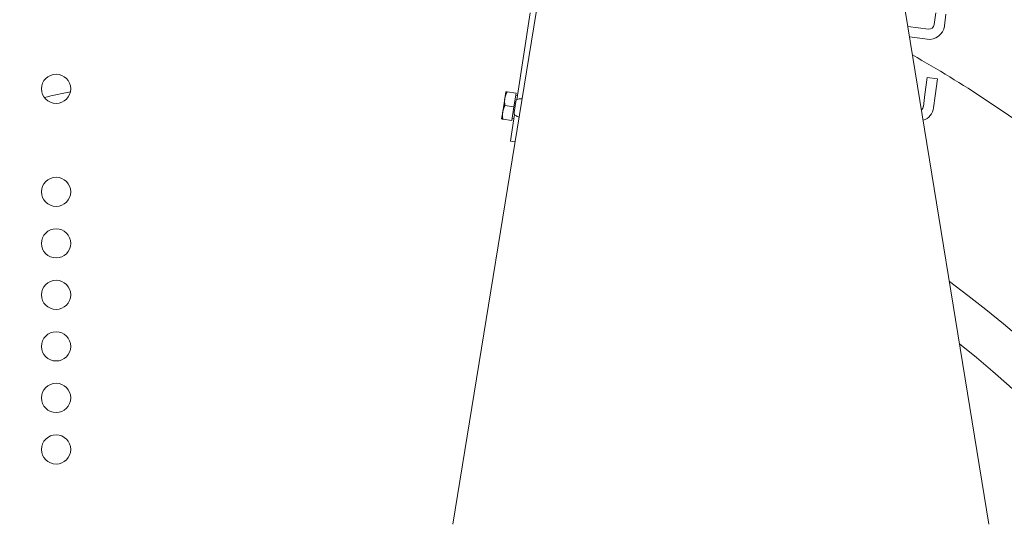
# Model space of a CAD drawing. Units: millimetres. Extents: x -3832 to 157681, y -5390 to 3327.
# Drawn here: x 1 to 288, y 1553 to 1700 of the extents above; entities that cross this region are included whole.
import ezdxf

# ---------------------------------------------------------------- set-up
doc = ezdxf.new("R2010")
doc.units = ezdxf.units.MM
doc.layers.add('Kontur SSAWA', color=40, linetype='Continuous', lineweight=20)

# ---------------------------------------------------------------- blocks, each defined once
blk = doc.blocks.new('OP-ALAN-U_C-8-N Rzut 3')
at = {"layer": 'Kontur SSAWA'}
for p, q in [((149.5, -41), (110.52, -281)), ((227.5, -41), (266.48, -281)), ((129.08, -157.38), (133, -132.06)), ((251.04, -132.05), (250.57, -135.52)), ((253.55, -135.92), (254.01, -132.45)), ((248.89, -136.81), (242.93, -136.02)), ((243.44, -139.11), (248.5, -139.79)), ((247.88, -155.84), (248.53, -150.89)), ((251.51, -151.28), (248.53, -150.89)), ((251.51, -151.28), (250.85, -156.24)), ((125.6, -157.03), (124.99, -160.99)), ((125.9, -155.06), (125.6, -157.03)), ((128.87, -155.52), (126.26, -155.11)), ((128.87, -155.52), (128.26, -159.47)), ((128.78, -156.07), (129.28, -156.15)), ((247.88, -155.84), (247.42, -159.31)), ((250.39, -159.71), (250.85, -156.24)), ((128.26, -159.47), (125.64, -159.06)), ((128.26, -159.47), (127.64, -163.42)), ((128.3, -161.15), (128.81, -157.88)), ((124.99, -160.99), (124.68, -162.96)), ((127.64, -163.42), (125.03, -163.02)), ((127.53, -167.45), (128.42, -161.71)), ((127.73, -162.87), (128.22, -162.95)), ((127.22, -169.43), (127.53, -167.45)), ((127.22, -169.43), (128.61, -169.64))]:
    blk.add_line(p, q, dxfattribs=at)
for centre in [(-5, -154.2), (-5, -184.2), (-5, -199.2), (-5, -214.2), (-5, -229.2), (-5, -244.2), (-5, -259.2)]:
    blk.add_circle(centre, 4.25, dxfattribs=at)
for centre, radius, start, end in [((249.09, -135.33), 4.5, 262.4386, 352.4386), ((249.09, -135.33), 1.5, 262.4386, 352.4386), ((65, -470), 321.75, 101.8074, 103.1887), ((129.6, -158), 0.8, 100.971, 171.2), ((130.97, -165.07), 8, 92.2861, 100.971), ((245.93, -159.12), 1.5, 308.9976, 352.4386), ((245.93, -159.12), 4.5, 288.7526, 352.4386), ((129.09, -161.28), 0.8, 171.2, 241.429), ((132.53, -154.95), 8, 241.429, 249.818), ((65, -470), 321.75, 118.684, 53.8051), ((65, -470), 309.17, 119.5873, 51.3873)]:
    blk.add_arc(centre, radius, start, end, dxfattribs=at)
for points, knots in [([(206.58, -815.37), (194.95, -820.34), (183.07, -824.72), (153.58, -833.93), (135.7, -838.1), (99.63, -843.79), (81.33, -845.32), (44.81, -845.69), (26.49, -844.54), (-9.7, -839.59), (-27.66, -835.78), (-62.74, -825.6), (-79.95, -819.22), (-113.17, -804.04), (-129.27, -795.22), (-159.92, -775.36), (-174.56, -764.29), (-202, -740.18), (-214.87, -727.09), (-238.5, -699.24), (-249.32, -684.41), (-268.64, -653.42), (-277.19, -637.17), (-291.79, -603.69), (-297.88, -586.37), (-307.45, -551.12), (-310.95, -533.1), (-315.28, -496.84), (-316.12, -478.5), (-315.11, -441.99), (-313.27, -423.72), (-306.96, -387.75), (-302.48, -369.95), (-290.99, -335.28), (-283.96, -318.32), (-267.55, -285.69), (-258.12, -269.94), (-237.13, -240.05), (-225.51, -225.84), (-200.39, -199.33), (-186.82, -186.96), (-158.1, -164.39), (-142.88, -154.13), (-117.31, -139.5), (-107.33, -134.37), (-97.14, -129.69)], [742.888134, 742.888134, 742.888134, 742.888134, 746.685086, 746.685086, 752.175345, 752.175345, 757.665605, 757.665605, 763.155864, 763.155864, 768.646123, 768.646123, 774.136383, 774.136383, 779.626642, 779.626642, 785.116902, 785.116902, 790.607161, 790.607161, 796.09742, 796.09742, 801.58768, 801.58768, 807.077939, 807.077939, 812.568199, 812.568199, 818.058458, 818.058458, 823.548717, 823.548717, 829.038977, 829.038977, 834.529236, 834.529236, 840.019496, 840.019496, 845.509755, 845.509755, 851.000014, 851.000014, 856.490274, 856.490274, 859.856414, 859.856414, 859.856414, 859.856414]), ([(244.29, -144.36), (258.84, -152.62), (272.86, -161.87), (297.53, -180.62), (308.42, -189.92), (320.92, -201.9)], [895.385223, 895.385223, 895.385223, 895.385223, 900.412349, 900.412349, 904.701551, 904.701551, 904.701551, 904.701551])]:
    blk.add_open_spline(points, degree=3, knots=knots, dxfattribs=at)
for points in [[(125.6, -157.03), (125.46, -157.95), (125.64, -159.06)], [(126.26, -155.11), (125.74, -156.12), (125.6, -157.03)], [(125.9, -155.06), (125.9, -155.06), (126.26, -155.11)], [(125.64, -159.06), (125.13, -160.07), (124.99, -160.99)], [(125.03, -163.02), (124.68, -162.96), (124.68, -162.96)], [(124.99, -160.99), (124.84, -161.9), (125.03, -163.02)]]:
    blk.add_rational_spline(points, [1, 1.0379548493, 1], degree=2, dxfattribs=at)

msp = doc.modelspace()

# ---------------------------------------------------------------- block references
at = {"layer": 'Kontur SSAWA'}
msp.add_blockref('OP-ALAN-U_C-8-N Rzut 3', (16.92, 1834.18), dxfattribs=at)

doc.saveas('drawing.dxf')
